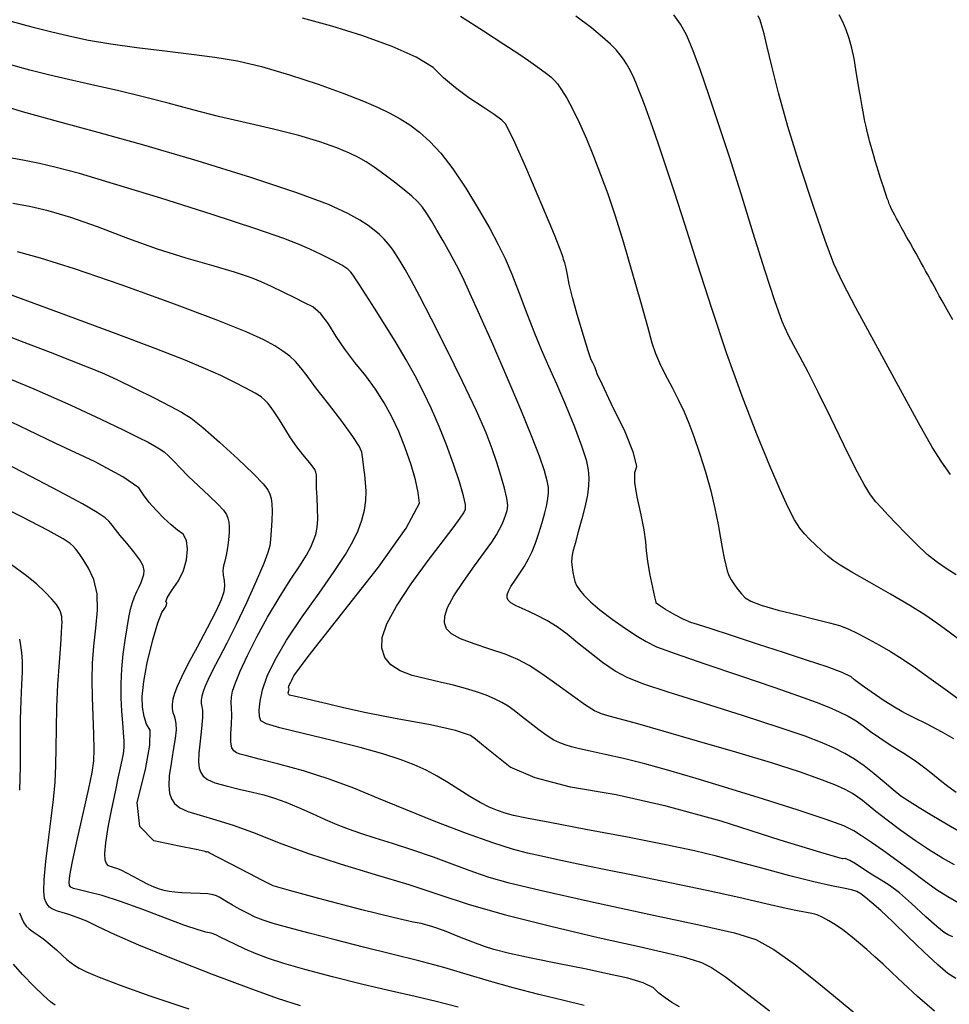
# Model space of a CAD drawing. Extents: x 349891 to 353091, y 1051115 to 1054115.
# Drawn here: x 351671 to 351765, y 1052614 to 1052714 of the extents above; entities that cross this region are included whole.
import ezdxf

# ---------------------------------------------------------------- set-up
doc = ezdxf.new("R2010")
doc.units = 0
doc.header["$LTSCALE"] = 25
doc.header["$MEASUREMENT"] = 0
doc.layers.add('INDEX', color=1, linetype='CONTINUOUS')
doc.layers.add('INTER', color=33, linetype='CONTINUOUS')

msp = doc.modelspace()

# ---------------------------------------------------------------- linework, layer by layer
at = {"layer": 'INDEX', "color": 1, "linetype": 'CONTINUOUS'}
for points, elevation in [([(351765.638, 1052683.843), (351765.251, 1052684.529), (351765.251, 1052684.529), (351764.893, 1052685.166), (351764.566, 1052685.75), (351764.269, 1052686.281), (351764.269, 1052686.281), (351764.004, 1052686.758), (351763.769, 1052687.182), (351763.565, 1052687.553), (351763.565, 1052687.553), (351763.389, 1052687.876), (351763.226, 1052688.176), (351763.058, 1052688.483), (351763.058, 1052688.483), (351762.872, 1052688.822), (351762.665, 1052689.199), (351762.436, 1052689.613), (351762.436, 1052689.613), (351762.185, 1052690.064), (351761.912, 1052690.552), (351761.618, 1052691.078), (351761.618, 1052691.078), (351761.305, 1052691.637), (351760.987, 1052692.203), (351760.682, 1052692.749), (351760.682, 1052692.749), (351760.405, 1052693.25), (351760.156, 1052693.701), (351759.938, 1052694.102), (351759.938, 1052694.102), (351759.749, 1052694.454), (351759.591, 1052694.756), (351759.462, 1052695.008), (351759.462, 1052695.008), (351759.36, 1052695.216), (351759.275, 1052695.406), (351759.19, 1052695.612), (351759.19, 1052695.612), (351759.096, 1052695.858), (351758.99, 1052696.152), (351758.871, 1052696.493), (351758.871, 1052696.493), (351758.74, 1052696.881), (351758.596, 1052697.316), (351758.44, 1052697.798), (351758.44, 1052697.798), (351758.273, 1052698.324), (351758.101, 1052698.873), (351757.93, 1052699.424), (351757.93, 1052699.424), (351757.769, 1052699.956), (351757.617, 1052700.466), (351757.474, 1052700.954), (351757.474, 1052700.954), (351757.341, 1052701.419), (351757.218, 1052701.863), (351757.105, 1052702.284), (351757.105, 1052702.284), (351757, 1052702.689), (351756.898, 1052703.108), (351756.794, 1052703.577), (351756.794, 1052703.577), (351756.681, 1052704.128), (351756.559, 1052704.765), (351756.427, 1052705.489), (351756.427, 1052705.489), (351756.286, 1052706.3), (351756.135, 1052707.198), (351755.975, 1052708.182), (351755.975, 1052708.182), (351755.803, 1052709.244), (351755.611, 1052710.334), (351755.389, 1052711.394), (351755.389, 1052711.394), (351755.127, 1052712.377), (351754.824, 1052713.271), (351754.479, 1052714.078), (351754.479, 1052714.078), (351754.093, 1052714.798)], 2420), ([(351765.755, 1052641.322), (351764.567, 1052642.004), (351762.956, 1052642.83), (351761.732, 1052643.451), (351760.896, 1052643.867), (351760.448, 1052644.078), (351759.706, 1052644.518), (351758.669, 1052645.186), (351757.338, 1052646.083), (351756.339, 1052646.785), (351755.671, 1052647.291), (351755.336, 1052647.603), (351754.409, 1052648.043), (351752.892, 1052648.61), (351750.785, 1052649.305), (351748.463, 1052650.07), (351745.926, 1052650.904), (351743.174, 1052651.808), (351741.11, 1052652.481), (351739.732, 1052652.925), (351739.042, 1052653.138), (351738.269, 1052653.463), (351737.415, 1052653.901), (351736.478, 1052654.45), (351735.848, 1052654.848), (351735.526, 1052655.094), (351735.51, 1052655.188), (351735.399, 1052655.72), (351735.195, 1052656.69), (351734.895, 1052658.099), (351734.675, 1052659.338), (351734.532, 1052660.407), (351734.468, 1052661.307), (351734.288, 1052662.52), (351733.992, 1052664.046), (351733.58, 1052665.885), (351733.37, 1052667.317), (351733.363, 1052668.344), (351733.559, 1052668.964), (351733.224, 1052670.338), (351732.36, 1052672.465), (351730.965, 1052675.346), (351730.024, 1052677.305), (351729.536, 1052678.342), (351729.501, 1052678.458), (351729.456, 1052678.603), (351729.399, 1052678.775), (351729.33, 1052678.976), (351729.229, 1052679.211), (351729.095, 1052679.48), (351728.929, 1052679.783), (351728.608, 1052680.7), (351728.132, 1052682.23), (351727.5, 1052684.373), (351727.02, 1052686.115), (351726.692, 1052687.455), (351726.515, 1052688.393), (351726.38, 1052689.066), (351726.287, 1052689.475), (351726.235, 1052689.619), (351726.183, 1052689.779), (351726.13, 1052689.955), (351726.075, 1052690.148), (351726.006, 1052690.372), (351725.922, 1052690.63), (351725.824, 1052690.919), (351725.188, 1052692.462), (351724.015, 1052695.258), (351722.305, 1052699.308), (351721.04, 1052702.13), (351720.218, 1052703.725), (351719.84, 1052704.094), (351719.092, 1052704.657), (351717.974, 1052705.416), (351716.487, 1052706.37), (351715.143, 1052707.358), (351713.943, 1052708.378), (351712.885, 1052709.431), (351711.148, 1052710.498), (351708.731, 1052711.579), (351705.634, 1052712.674), (351702.593, 1052713.624), (351699.61, 1052714.429)], 2430), ([(351765.63, 1052621.217), (351765.183, 1052621.431), (351764.772, 1052621.675), (351764.013, 1052622.288), (351762.907, 1052623.269), (351761.453, 1052624.62), (351760.21, 1052625.687), (351759.176, 1052626.471), (351758.352, 1052626.971), (351757.522, 1052627.493), (351756.686, 1052628.036), (351755.843, 1052628.6), (351755.186, 1052628.974), (351754.717, 1052629.159), (351754.433, 1052629.154), (351752.237, 1052629.786), (351748.128, 1052631.053), (351742.106, 1052632.956), (351736.549, 1052634.484), (351731.455, 1052635.638), (351726.825, 1052636.416), (351723.236, 1052637.346), (351720.687, 1052638.427), (351719.179, 1052639.659), (351718.007, 1052640.61), (351717.171, 1052641.281), (351716.67, 1052641.671), (351715.146, 1052642.153), (351712.598, 1052642.727), (351709.027, 1052643.393), (351706.089, 1052643.972), (351703.784, 1052644.463), (351702.112, 1052644.867), (351700.795, 1052645.183), (351699.831, 1052645.412), (351699.222, 1052645.554), (351698.761, 1052645.66), (351698.449, 1052645.729), (351698.287, 1052645.761), (351698.196, 1052645.852), (351698.176, 1052646.001), (351698.228, 1052646.207), (351698.25, 1052646.366), (351698.242, 1052646.478), (351698.204, 1052646.541), (351698.223, 1052646.66), (351698.298, 1052646.832), (351698.43, 1052647.059), (351698.544, 1052647.282), (351698.641, 1052647.501), (351698.721, 1052647.716), (351700.196, 1052649.662), (351703.068, 1052653.338), (351707.336, 1052658.745), (351710.14, 1052662.708), (351711.48, 1052665.228), (351711.356, 1052666.305), (351711.075, 1052667.603), (351710.638, 1052669.122), (351710.044, 1052670.862), (351709.392, 1052672.489), (351708.683, 1052674.001), (351707.916, 1052675.399), (351707.035, 1052676.784), (351706.038, 1052678.157), (351704.926, 1052679.517), (351703.926, 1052680.85), (351703.036, 1052682.157), (351702.258, 1052683.438), (351701.462, 1052684.434), (351700.65, 1052685.144), (351699.82, 1052685.569), (351698.846, 1052686.053), (351697.728, 1052686.598), (351696.467, 1052687.203), (351695.431, 1052687.678), (351694.622, 1052688.024), (351694.039, 1052688.24), (351692.711, 1052688.655), (351690.638, 1052689.268), (351687.819, 1052690.081), (351684.905, 1052691.02), (351681.896, 1052692.088), (351678.791, 1052693.283), (351676.09, 1052694.223), (351673.791, 1052694.907), (351671.896, 1052695.335), (351670.223, 1052695.652)], 2440), ([(351737.898, 1052614.116), (351737.122, 1052614.558), (351736.422, 1052615.027), (351735.799, 1052615.523), (351735.253, 1052616.046), (351734.202, 1052616.547), (351732.647, 1052617.026), (351730.588, 1052617.484), (351728.268, 1052617.973), (351725.686, 1052618.495), (351722.843, 1052619.048), (351720.627, 1052619.525), (351719.039, 1052619.928), (351718.078, 1052620.255), (351716.925, 1052620.681), (351715.581, 1052621.206), (351714.045, 1052621.829), (351712.742, 1052622.287), (351711.673, 1052622.579), (351710.836, 1052622.705), (351708.825, 1052623.173), (351705.64, 1052623.981), (351701.279, 1052625.13), (351698.282, 1052625.938), (351696.646, 1052626.403), (351696.374, 1052626.527), (351695.557, 1052626.939), (351694.197, 1052627.637), (351692.294, 1052628.624), (351690.981, 1052629.307), (351690.26, 1052629.688), (351690.13, 1052629.766), (351690.024, 1052629.816), (351689.943, 1052629.839), (351689.886, 1052629.834), (351689.83, 1052629.841), (351689.775, 1052629.861), (351689.721, 1052629.894), (351688.83, 1052630.088), (351687.101, 1052630.444), (351684.534, 1052630.962), (351683.106, 1052632.43), (351682.815, 1052634.848), (351683.663, 1052638.215), (351684.107, 1052640.664), (351684.147, 1052642.195), (351683.783, 1052642.807), (351683.526, 1052643.581), (351683.376, 1052644.517), (351683.331, 1052645.615), (351683.492, 1052647.124), (351683.858, 1052649.046), (351684.429, 1052651.378), (351684.916, 1052653.077), (351685.32, 1052654.141), (351685.64, 1052654.57), (351685.814, 1052654.891), (351685.843, 1052655.102), (351685.727, 1052655.203), (351685.885, 1052655.611), (351686.318, 1052656.323), (351687.026, 1052657.342), (351687.534, 1052658.389), (351687.844, 1052659.466), (351687.955, 1052660.571), (351687.839, 1052661.443), (351687.496, 1052662.082), (351686.926, 1052662.488), (351686.279, 1052663.031), (351685.554, 1052663.711), (351684.753, 1052664.527), (351684.06, 1052665.314), (351683.476, 1052666.072), (351683.002, 1052666.8), (351681.361, 1052667.913), (351678.554, 1052669.412), (351674.58, 1052671.296), (351671.755, 1052672.646), (351670.078, 1052673.461)], 2450), ([(351674.521, 1052614.285), (351674.041, 1052614.642), (351673.326, 1052615.282), (351672.374, 1052616.203), (351671.187, 1052617.406), (351670.288, 1052618.47)], 2460)]:
    msp.add_lwpolyline(points, dxfattribs=dict(at, elevation=elevation))
at = {"layer": 'INTER', "linetype": 'CONTINUOUS'}
for points, elevation in [([(351765.971, 1052657.962), (351765.054, 1052658.525), (351764.086, 1052659.199), (351763.051, 1052660.037), (351761.954, 1052661.058), (351760.868, 1052662.153), (351759.888, 1052663.175), (351759.888, 1052663.175), (351759.081, 1052664.019), (351758.416, 1052664.726), (351757.84, 1052665.377), (351757.84, 1052665.377), (351757.282, 1052666.088), (351756.628, 1052667.114), (351755.746, 1052668.745), (351755.746, 1052668.745), (351754.566, 1052671.137), (351753.241, 1052673.896), (351751.982, 1052676.494), (351751.982, 1052676.494), (351750.957, 1052678.52), (351750.149, 1052680.035), (351749.496, 1052681.22), (351749.496, 1052681.22), (351748.927, 1052682.297), (351748.326, 1052683.663), (351747.566, 1052685.757), (351747.566, 1052685.757), (351746.563, 1052688.862), (351745.386, 1052692.644), (351744.15, 1052696.616), (351744.15, 1052696.616), (351742.952, 1052700.358), (351741.843, 1052703.734), (351740.857, 1052706.676), (351740.857, 1052706.676), (351740.017, 1052709.132), (351739.29, 1052711.12), (351738.626, 1052712.673), (351738.626, 1052712.673), (351737.979, 1052713.846), (351737.305, 1052714.769)], 2424), ([(351765.394, 1052668.151), (351764.517, 1052669.381), (351763.555, 1052670.914), (351762.154, 1052673.368), (351762.154, 1052673.368), (351760.108, 1052677.089), (351757.812, 1052681.325), (351755.808, 1052685.05), (351755.808, 1052685.05), (351754.479, 1052687.572), (351753.573, 1052689.525), (351752.676, 1052691.877), (351752.676, 1052691.877), (351751.487, 1052695.317), (351750.144, 1052699.416), (351748.897, 1052703.464), (351748.897, 1052703.464), (351747.942, 1052706.877), (351747.266, 1052709.556), (351746.803, 1052711.525), (351746.803, 1052711.525), (351746.488, 1052712.839), (351746.266, 1052713.672), (351746.085, 1052714.228), (351746.085, 1052714.228), (351745.889, 1052714.685)], 2422), ([(351670.007, 1052714.15), (351672.129, 1052713.571), (351674.044, 1052713.078), (351674.044, 1052713.078), (351675.907, 1052712.634), (351677.885, 1052712.224), (351680.153, 1052711.838), (351680.153, 1052711.838), (351682.806, 1052711.468), (351685.631, 1052711.118), (351688.337, 1052710.796), (351688.337, 1052710.796), (351690.73, 1052710.489), (351693.009, 1052710.104), (351695.47, 1052709.529), (351695.47, 1052709.529), (351698.294, 1052708.698), (351701.203, 1052707.731), (351703.807, 1052706.796), (351703.807, 1052706.796), (351705.811, 1052706.021), (351707.309, 1052705.381), (351708.494, 1052704.81), (351709.535, 1052704.242), (351710.518, 1052703.618), (351711.503, 1052702.874), (351711.503, 1052702.874), (351712.545, 1052701.945), (351713.67, 1052700.741), (351714.894, 1052699.164), (351714.894, 1052699.164), (351716.208, 1052697.188), (351717.498, 1052695.058), (351718.625, 1052693.086), (351718.625, 1052693.086), (351719.494, 1052691.484), (351720.196, 1052690.049), (351720.867, 1052688.476), (351720.867, 1052688.476), (351721.609, 1052686.555), (351722.396, 1052684.461), (351723.167, 1052682.465), (351723.167, 1052682.465), (351723.885, 1052680.747), (351724.604, 1052679.127), (351725.4, 1052677.335), (351725.4, 1052677.335), (351726.312, 1052675.205), (351727.218, 1052672.989), (351727.958, 1052671.044), (351727.958, 1052671.044), (351728.412, 1052669.632), (351728.627, 1052668.629), (351728.687, 1052667.814), (351728.687, 1052667.814), (351728.662, 1052666.994), (351728.548, 1052666.069), (351728.326, 1052664.966), (351728.326, 1052664.966), (351727.991, 1052663.658), (351727.615, 1052662.316), (351727.285, 1052661.154), (351727.285, 1052661.154), (351727.07, 1052660.329), (351726.964, 1052659.748), (351726.942, 1052659.258), (351726.942, 1052659.258), (351726.98, 1052658.738), (351727.058, 1052658.206), (351727.159, 1052657.712), (351727.159, 1052657.712), (351727.274, 1052657.287), (351727.447, 1052656.883), (351727.729, 1052656.435), (351727.729, 1052656.435), (351728.176, 1052655.882), (351728.848, 1052655.206), (351729.808, 1052654.394), (351729.808, 1052654.394), (351731.065, 1052653.463), (351732.413, 1052652.53), (351733.593, 1052651.742), (351733.593, 1052651.742), (351734.491, 1052651.18), (351735.57, 1052650.669), (351737.438, 1052649.969), (351737.438, 1052649.969), (351740.467, 1052648.923), (351744.08, 1052647.7), (351747.464, 1052646.553), (351747.464, 1052646.553), (351749.988, 1052645.674), (351751.754, 1052645.027), (351753.048, 1052644.516), (351753.048, 1052644.516), (351754.114, 1052644.056), (351755.026, 1052643.608), (351755.818, 1052643.145), (351755.818, 1052643.145), (351756.536, 1052642.64), (351757.293, 1052642.068), (351758.218, 1052641.407), (351758.218, 1052641.407), (351759.386, 1052640.649), (351760.659, 1052639.849), (351761.843, 1052639.076), (351761.843, 1052639.076), (351762.799, 1052638.384), (351763.592, 1052637.75), (351764.342, 1052637.137), (351764.342, 1052637.137), (351765.14, 1052636.517), (351765.972, 1052635.908)], 2432), ([(351715.671, 1052714.64), (351717.987, 1052713.159), (351720.068, 1052711.8), (351720.068, 1052711.8), (351721.563, 1052710.811), (351722.567, 1052710.134), (351723.282, 1052709.637), (351723.282, 1052709.637), (351723.878, 1052709.206), (351724.39, 1052708.82), (351724.818, 1052708.479), (351724.818, 1052708.479), (351725.173, 1052708.162), (351725.516, 1052707.771), (351725.92, 1052707.186), (351725.92, 1052707.186), (351726.437, 1052706.313), (351727.052, 1052705.166), (351727.729, 1052703.782), (351727.729, 1052703.782), (351728.437, 1052702.197), (351729.16, 1052700.453), (351729.886, 1052698.587), (351729.886, 1052698.587), (351730.611, 1052696.608), (351731.362, 1052694.392), (351732.177, 1052691.788), (351732.177, 1052691.788), (351733.064, 1052688.752), (351733.923, 1052685.702), (351734.626, 1052683.163), (351734.626, 1052683.163), (351735.097, 1052681.501), (351735.454, 1052680.423), (351735.865, 1052679.473), (351735.865, 1052679.473), (351736.45, 1052678.3), (351737.136, 1052676.976), (351737.799, 1052675.675), (351737.799, 1052675.675), (351738.352, 1052674.513), (351738.84, 1052673.354), (351739.345, 1052672.001), (351739.92, 1052670.32), (351740.516, 1052668.425), (351741.058, 1052666.494), (351741.058, 1052666.494), (351741.485, 1052664.683), (351741.81, 1052663.058), (351742.06, 1052661.666), (351742.06, 1052661.666), (351742.263, 1052660.537), (351742.432, 1052659.642), (351742.582, 1052658.937), (351742.582, 1052658.937), (351742.729, 1052658.376), (351742.905, 1052657.897), (351743.142, 1052657.438), (351743.142, 1052657.438), (351743.461, 1052656.953), (351743.826, 1052656.465), (351744.187, 1052656.018), (351744.187, 1052656.018), (351744.545, 1052655.636), (351745.121, 1052655.274), (351746.186, 1052654.871), (351746.186, 1052654.871), (351747.892, 1052654.389), (351749.901, 1052653.884), (351751.757, 1052653.438), (351751.757, 1052653.438), (351753.12, 1052653.101), (351754.123, 1052652.808), (351755.02, 1052652.464), (351755.02, 1052652.464), (351756.013, 1052651.997), (351757.093, 1052651.431), (351758.2, 1052650.814), (351758.2, 1052650.814), (351759.303, 1052650.169), (351760.483, 1052649.432), (351761.85, 1052648.514), (351761.85, 1052648.514), (351763.453, 1052647.378), (351765.099, 1052646.182), (351766.537, 1052645.136)], 2428), ([(351766.732, 1052651.062), (351765.271, 1052652.153), (351765.271, 1052652.153), (351764.025, 1052653.063), (351762.789, 1052653.908), (351761.27, 1052654.856), (351761.27, 1052654.856), (351759.299, 1052656.009), (351757.194, 1052657.21), (351755.394, 1052658.236), (351755.394, 1052658.236), (351754.219, 1052658.932), (351753.501, 1052659.411), (351752.952, 1052659.854), (351752.952, 1052659.854), (351752.344, 1052660.397), (351751.695, 1052661.002), (351751.087, 1052661.587), (351751.087, 1052661.587), (351750.572, 1052662.111), (351750.093, 1052662.704), (351749.569, 1052663.54), (351749.569, 1052663.54), (351748.922, 1052664.783), (351748.098, 1052666.569), (351747.048, 1052669.026), (351747.048, 1052669.026), (351745.748, 1052672.234), (351744.27, 1052676.079), (351742.71, 1052680.397), (351742.71, 1052680.397), (351741.163, 1052684.988), (351739.709, 1052689.497), (351738.429, 1052693.532), (351738.429, 1052693.532), (351737.382, 1052696.787), (351736.552, 1052699.313), (351735.901, 1052701.249), (351735.901, 1052701.249), (351735.393, 1052702.732), (351734.988, 1052703.887), (351734.646, 1052704.838), (351734.646, 1052704.838), (351734.333, 1052705.688), (351734.042, 1052706.458), (351733.774, 1052707.148), (351733.774, 1052707.148), (351733.526, 1052707.76), (351733.286, 1052708.314), (351733.042, 1052708.83), (351732.781, 1052709.326), (351732.502, 1052709.805), (351732.204, 1052710.268), (351732.204, 1052710.268), (351731.876, 1052710.724), (351731.46, 1052711.217), (351730.89, 1052711.801), (351730.89, 1052711.801), (351730.088, 1052712.529), (351728.949, 1052713.455), (351727.359, 1052714.632)], 2426), ([(351766.462, 1052631.83), (351765.007, 1052632.66), (351763.523, 1052633.535), (351762.206, 1052634.328), (351762.206, 1052634.328), (351761.193, 1052634.958), (351760.371, 1052635.515), (351759.57, 1052636.135), (351759.57, 1052636.135), (351758.657, 1052636.91), (351757.659, 1052637.763), (351756.647, 1052638.576), (351756.647, 1052638.576), (351755.667, 1052639.256), (351754.679, 1052639.833), (351753.622, 1052640.361), (351753.622, 1052640.361), (351752.383, 1052640.907), (351750.641, 1052641.574), (351748.026, 1052642.472), (351748.026, 1052642.472), (351744.372, 1052643.653), (351740.329, 1052644.93), (351736.753, 1052646.057), (351736.753, 1052646.057), (351734.276, 1052646.865), (351732.642, 1052647.498), (351731.371, 1052648.176), (351731.371, 1052648.176), (351730.08, 1052649.062), (351728.772, 1052650.074), (351727.548, 1052651.069), (351727.548, 1052651.069), (351726.471, 1052651.936), (351725.468, 1052652.677), (351724.433, 1052653.326), (351724.433, 1052653.326), (351723.303, 1052653.905), (351722.207, 1052654.407), (351721.316, 1052654.819), (351721.316, 1052654.819), (351720.758, 1052655.134), (351720.481, 1052655.392), (351720.387, 1052655.642), (351720.387, 1052655.642), (351720.398, 1052655.93), (351720.521, 1052656.297), (351720.782, 1052656.781), (351721.191, 1052657.402), (351721.678, 1052658.112), (351722.158, 1052658.848), (351722.158, 1052658.848), (351722.565, 1052659.569), (351722.918, 1052660.325), (351723.257, 1052661.189), (351723.257, 1052661.189), (351723.61, 1052662.202), (351723.948, 1052663.266), (351724.23, 1052664.252), (351724.23, 1052664.252), (351724.423, 1052665.058), (351724.536, 1052665.712), (351724.586, 1052666.27), (351724.586, 1052666.27), (351724.58, 1052666.809), (351724.466, 1052667.492), (351724.181, 1052668.5), (351724.181, 1052668.5), (351723.666, 1052669.995), (351722.881, 1052672.054), (351721.789, 1052674.732), (351721.789, 1052674.732), (351720.403, 1052677.986), (351718.924, 1052681.376), (351717.603, 1052684.362), (351717.603, 1052684.362), (351716.621, 1052686.549), (351715.888, 1052688.118), (351715.248, 1052689.395), (351715.248, 1052689.395), (351714.579, 1052690.641), (351713.901, 1052691.847), (351713.271, 1052692.94), (351713.271, 1052692.94), (351712.729, 1052693.862), (351712.248, 1052694.63), (351711.786, 1052695.275), (351711.786, 1052695.275), (351711.295, 1052695.839), (351710.702, 1052696.397), (351709.93, 1052697.035), (351709.93, 1052697.035), (351708.943, 1052697.802), (351707.869, 1052698.606), (351706.877, 1052699.324), (351706.877, 1052699.324), (351706.072, 1052699.869), (351705.308, 1052700.31), (351704.374, 1052700.755), (351704.374, 1052700.755), (351703.089, 1052701.287), (351701.392, 1052701.892), (351699.254, 1052702.532), (351699.254, 1052702.532), (351696.688, 1052703.176), (351693.889, 1052703.823), (351691.096, 1052704.477), (351691.096, 1052704.477), (351688.485, 1052705.141), (351685.983, 1052705.807), (351683.456, 1052706.464), (351683.456, 1052706.464), (351680.821, 1052707.099), (351678.22, 1052707.691), (351675.846, 1052708.22), (351675.846, 1052708.22), (351673.815, 1052708.683), (351671.918, 1052709.156), (351669.869, 1052709.735)], 2434), ([(351765.807, 1052628.52), (351764.608, 1052629.211), (351763.275, 1052630.034), (351761.841, 1052630.984), (351761.841, 1052630.984), (351760.362, 1052632.033), (351758.973, 1052633.068), (351757.828, 1052633.956), (351757.828, 1052633.956), (351757.031, 1052634.599), (351756.473, 1052635.054), (351755.998, 1052635.416), (351755.998, 1052635.416), (351755.451, 1052635.77), (351754.709, 1052636.163), (351753.651, 1052636.636), (351753.651, 1052636.636), (351752.152, 1052637.225), (351750.061, 1052637.962), (351747.216, 1052638.877), (351743.595, 1052639.966), (351739.716, 1052641.094), (351736.234, 1052642.09), (351736.234, 1052642.09), (351733.655, 1052642.824), (351731.904, 1052643.318), (351730.756, 1052643.634), (351730.756, 1052643.634), (351729.977, 1052643.855), (351729.278, 1052644.153), (351728.357, 1052644.719), (351728.357, 1052644.719), (351727.013, 1052645.672), (351725.434, 1052646.826), (351723.909, 1052647.921), (351723.909, 1052647.921), (351722.638, 1052648.757), (351721.477, 1052649.384), (351720.197, 1052649.91), (351720.197, 1052649.91), (351718.652, 1052650.427), (351717.047, 1052650.945), (351715.67, 1052651.457), (351715.67, 1052651.457), (351714.746, 1052651.961), (351714.233, 1052652.487), (351714.029, 1052653.074), (351714.029, 1052653.074), (351714.055, 1052653.769), (351714.35, 1052654.653), (351714.978, 1052655.816), (351714.978, 1052655.816), (351715.954, 1052657.289), (351717.077, 1052658.861), (351718.098, 1052660.26), (351718.098, 1052660.26), (351718.824, 1052661.283), (351719.299, 1052662.007), (351719.623, 1052662.576), (351719.623, 1052662.576), (351719.882, 1052663.107), (351720.098, 1052663.611), (351720.273, 1052664.071), (351720.273, 1052664.071), (351720.404, 1052664.495), (351720.451, 1052665), (351720.367, 1052665.724), (351720.367, 1052665.724), (351720.121, 1052666.763), (351719.757, 1052668.025), (351719.336, 1052669.368), (351719.336, 1052669.368), (351718.88, 1052670.732), (351718.254, 1052672.364), (351717.282, 1052674.589), (351717.282, 1052674.589), (351715.869, 1052677.578), (351714.245, 1052680.886), (351712.72, 1052683.912), (351712.72, 1052683.912), (351711.538, 1052686.191), (351710.675, 1052687.795), (351710.04, 1052688.93), (351710.04, 1052688.93), (351709.549, 1052689.78), (351709.139, 1052690.445), (351708.752, 1052691.004), (351708.752, 1052691.004), (351708.344, 1052691.522), (351707.902, 1052692.013), (351707.429, 1052692.476), (351707.429, 1052692.476), (351706.908, 1052692.92), (351706.268, 1052693.389), (351705.421, 1052693.936), (351705.421, 1052693.936), (351704.215, 1052694.62), (351702.248, 1052695.523), (351699.052, 1052696.732), (351699.052, 1052696.732), (351694.385, 1052698.279), (351688.91, 1052699.968), (351683.516, 1052701.545), (351683.516, 1052701.545), (351678.887, 1052702.828), (351674.891, 1052703.909), (351671.192, 1052704.95), (351671.192, 1052704.95), (351667.527, 1052706.071)], 2436), ([(351766.187, 1052624.692), (351765.131, 1052625.275), (351763.991, 1052626.009), (351763.991, 1052626.009), (351762.719, 1052626.923), (351761.354, 1052627.948), (351759.962, 1052628.986), (351759.962, 1052628.986), (351758.609, 1052629.953), (351757.383, 1052630.798), (351756.376, 1052631.48), (351756.376, 1052631.48), (351755.578, 1052631.996), (351754.562, 1052632.491), (351752.798, 1052633.147), (351752.798, 1052633.147), (351749.944, 1052634.088), (351746.41, 1052635.201), (351742.796, 1052636.315), (351742.796, 1052636.315), (351739.586, 1052637.29), (351736.806, 1052638.105), (351734.365, 1052638.774), (351734.365, 1052638.774), (351732.198, 1052639.308), (351730.337, 1052639.727), (351728.837, 1052640.052), (351728.837, 1052640.052), (351727.726, 1052640.305), (351726.914, 1052640.511), (351726.286, 1052640.7), (351726.286, 1052640.7), (351725.727, 1052640.905), (351725.146, 1052641.189), (351724.456, 1052641.621), (351723.605, 1052642.238), (351722.685, 1052642.948), (351721.826, 1052643.628), (351721.826, 1052643.628), (351721.117, 1052644.183), (351720.494, 1052644.631), (351719.854, 1052645.02), (351719.854, 1052645.02), (351719.112, 1052645.39), (351718.249, 1052645.75), (351717.268, 1052646.099), (351717.268, 1052646.099), (351716.166, 1052646.437), (351714.944, 1052646.764), (351713.603, 1052647.081), (351713.603, 1052647.081), (351712.167, 1052647.396), (351710.758, 1052647.755), (351709.522, 1052648.216), (351709.522, 1052648.216), (351708.584, 1052648.823), (351707.966, 1052649.587), (351707.67, 1052650.507), (351707.67, 1052650.507), (351707.71, 1052651.605), (351708.17, 1052652.989), (351709.148, 1052654.788), (351709.148, 1052654.788), (351710.659, 1052657.039), (351712.388, 1052659.404), (351713.938, 1052661.452), (351713.938, 1052661.452), (351715, 1052662.86), (351715.632, 1052663.721), (351715.981, 1052664.236), (351715.981, 1052664.236), (351716.162, 1052664.615), (351716.171, 1052665.108), (351715.974, 1052665.974), (351715.974, 1052665.974), (351715.551, 1052667.388), (351714.954, 1052669.19), (351714.25, 1052671.134), (351714.25, 1052671.134), (351713.497, 1052673.016), (351712.71, 1052674.805), (351711.892, 1052676.51), (351711.892, 1052676.51), (351711.043, 1052678.151), (351710.132, 1052679.791), (351709.123, 1052681.498), (351709.123, 1052681.498), (351708.011, 1052683.296), (351706.92, 1052685.015), (351706.008, 1052686.435), (351706.008, 1052686.435), (351705.389, 1052687.398), (351705.005, 1052687.995), (351704.758, 1052688.374), (351704.758, 1052688.374), (351704.539, 1052688.675), (351704.206, 1052688.982), (351703.608, 1052689.367), (351703.608, 1052689.367), (351702.656, 1052689.876), (351701.503, 1052690.449), (351700.36, 1052690.998), (351700.36, 1052690.998), (351699.285, 1052691.49), (351697.705, 1052692.102), (351694.893, 1052693.067), (351694.893, 1052693.067), (351690.44, 1052694.515), (351685.22, 1052696.169), (351680.423, 1052697.649), (351680.423, 1052697.649), (351676.962, 1052698.667), (351674.621, 1052699.295), (351672.905, 1052699.695), (351672.905, 1052699.695), (351671.408, 1052700.002), (351670.097, 1052700.242)], 2438), ([(351765.931, 1052617), (351765.138, 1052617.508), (351764.121, 1052618.372), (351764.121, 1052618.372), (351762.704, 1052619.708), (351761.082, 1052621.277), (351759.545, 1052622.757), (351759.545, 1052622.757), (351758.326, 1052623.89), (351757.421, 1052624.686), (351756.772, 1052625.224), (351756.772, 1052625.224), (351756.304, 1052625.579), (351755.879, 1052625.812), (351755.342, 1052625.982), (351754.54, 1052626.152), (351753.32, 1052626.401), (351751.528, 1052626.81), (351751.528, 1052626.81), (351749.109, 1052627.428), (351746.396, 1052628.153), (351743.82, 1052628.852), (351743.82, 1052628.852), (351741.637, 1052629.429), (351739.408, 1052629.962), (351736.518, 1052630.572), (351736.518, 1052630.572), (351732.611, 1052631.332), (351728.366, 1052632.132), (351724.721, 1052632.813), (351724.721, 1052632.813), (351722.37, 1052633.264), (351721.035, 1052633.547), (351720.196, 1052633.771), (351720.196, 1052633.771), (351719.415, 1052634.032), (351718.576, 1052634.382), (351717.646, 1052634.859), (351717.646, 1052634.859), (351716.607, 1052635.483), (351715.502, 1052636.192), (351714.388, 1052636.9), (351714.388, 1052636.9), (351713.3, 1052637.543), (351712.184, 1052638.127), (351710.964, 1052638.677), (351710.964, 1052638.677), (351709.546, 1052639.219), (351707.776, 1052639.789), (351705.481, 1052640.427), (351705.481, 1052640.427), (351702.624, 1052641.145), (351699.695, 1052641.854), (351697.32, 1052642.438), (351697.32, 1052642.438), (351695.956, 1052642.829), (351695.392, 1052643.151), (351695.25, 1052643.572), (351695.25, 1052643.572), (351695.227, 1052644.233), (351695.31, 1052645.146), (351695.561, 1052646.296), (351695.561, 1052646.296), (351696.045, 1052647.678), (351696.835, 1052649.34), (351698.009, 1052651.342), (351698.009, 1052651.342), (351699.58, 1052653.684), (351701.296, 1052656.108), (351702.841, 1052658.296), (351702.841, 1052658.296), (351703.972, 1052660.012), (351704.739, 1052661.346), (351705.262, 1052662.467), (351705.262, 1052662.467), (351705.644, 1052663.521), (351705.905, 1052664.535), (351706.044, 1052665.509), (351706.044, 1052665.509), (351706.07, 1052666.44), (351706.018, 1052667.313), (351705.932, 1052668.11), (351705.932, 1052668.11), (351705.849, 1052668.815), (351705.775, 1052669.424), (351705.712, 1052669.938), (351705.712, 1052669.938), (351705.627, 1052670.398), (351705.359, 1052671.007), (351704.717, 1052672.006), (351704.717, 1052672.006), (351703.596, 1052673.536), (351702.241, 1052675.313), (351700.987, 1052676.948), (351700.987, 1052676.948), (351700.084, 1052678.145), (351699.447, 1052678.972), (351698.909, 1052679.591), (351698.909, 1052679.591), (351698.324, 1052680.139), (351697.631, 1052680.667), (351696.794, 1052681.203), (351696.794, 1052681.203), (351695.693, 1052681.803), (351693.888, 1052682.619), (351690.859, 1052683.831), (351690.859, 1052683.831), (351686.354, 1052685.521), (351681.194, 1052687.383), (351676.468, 1052689.011), (351676.468, 1052689.011), (351673.018, 1052690.101), (351670.693, 1052690.746)], 2442), ([(351763.771, 1052613.695), (351762.044, 1052615.175), (351760.593, 1052616.54), (351760.593, 1052616.54), (351759.461, 1052617.61), (351758.552, 1052618.452), (351757.734, 1052619.192), (351757.734, 1052619.192), (351756.902, 1052619.93), (351756.059, 1052620.654), (351755.236, 1052621.33), (351755.236, 1052621.33), (351754.458, 1052621.926), (351753.731, 1052622.435), (351753.054, 1052622.859), (351753.054, 1052622.859), (351752.427, 1052623.196), (351751.851, 1052623.447), (351751.326, 1052623.612), (351751.326, 1052623.612), (351750.801, 1052623.709), (351750.033, 1052623.832), (351748.728, 1052624.09), (351748.728, 1052624.09), (351746.666, 1052624.563), (351743.93, 1052625.205), (351740.676, 1052625.938), (351740.676, 1052625.938), (351737.094, 1052626.689), (351733.502, 1052627.411), (351730.253, 1052628.06), (351730.253, 1052628.06), (351727.616, 1052628.603), (351725.534, 1052629.046), (351723.869, 1052629.407), (351723.869, 1052629.407), (351722.443, 1052629.724), (351720.924, 1052630.125), (351718.939, 1052630.761), (351718.939, 1052630.761), (351716.25, 1052631.728), (351713.153, 1052632.911), (351710.075, 1052634.141), (351710.075, 1052634.141), (351707.337, 1052635.279), (351704.827, 1052636.306), (351702.325, 1052637.232), (351702.325, 1052637.232), (351699.707, 1052638.059), (351697.226, 1052638.753), (351695.23, 1052639.268), (351695.23, 1052639.268), (351693.967, 1052639.583), (351693.279, 1052639.765), (351692.906, 1052639.904), (351692.906, 1052639.904), (351692.636, 1052640.089), (351692.442, 1052640.417), (351692.344, 1052640.984), (351692.344, 1052640.984), (351692.347, 1052641.836), (351692.401, 1052642.822), (351692.44, 1052643.741), (351692.44, 1052643.741), (351692.42, 1052644.446), (351692.385, 1052645.002), (351692.397, 1052645.53), (351692.397, 1052645.53), (351692.518, 1052646.15), (351692.799, 1052646.987), (351693.291, 1052648.168), (351693.291, 1052648.168), (351694.026, 1052649.769), (351694.967, 1052651.662), (351696.06, 1052653.672), (351696.06, 1052653.672), (351697.237, 1052655.629), (351698.373, 1052657.404), (351699.331, 1052658.877), (351700.009, 1052659.97), (351700.454, 1052660.776), (351700.748, 1052661.428), (351700.748, 1052661.428), (351700.959, 1052662.055), (351701.098, 1052662.755), (351701.16, 1052663.618), (351701.16, 1052663.618), (351701.15, 1052664.685), (351701.1, 1052665.801), (351701.051, 1052666.762), (351701.051, 1052666.762), (351701.033, 1052667.415), (351701.033, 1052667.824), (351701.027, 1052668.106), (351701.027, 1052668.106), (351700.987, 1052668.364), (351700.865, 1052668.658), (351700.61, 1052669.033), (351700.61, 1052669.033), (351700.187, 1052669.531), (351699.641, 1052670.166), (351699.03, 1052670.946), (351699.03, 1052670.946), (351698.412, 1052671.857), (351697.82, 1052672.807), (351697.282, 1052673.681), (351697.282, 1052673.681), (351696.821, 1052674.391), (351696.431, 1052674.942), (351696.099, 1052675.365), (351696.099, 1052675.365), (351695.795, 1052675.699), (351695.404, 1052676.017), (351694.795, 1052676.399), (351694.795, 1052676.399), (351693.872, 1052676.907), (351692.685, 1052677.515), (351691.322, 1052678.176), (351691.322, 1052678.176), (351689.782, 1052678.878), (351687.711, 1052679.744), (351684.666, 1052680.932), (351684.666, 1052680.932), (351680.42, 1052682.523), (351675.606, 1052684.296), (351671.072, 1052685.953), (351671.072, 1052685.953), (351667.453, 1052687.28)], 2444), ([(351667.085, 1052683.19), (351671.067, 1052681.661), (351673.985, 1052680.543), (351676.123, 1052679.721), (351676.123, 1052679.721), (351677.768, 1052679.08), (351679.218, 1052678.478), (351680.772, 1052677.771), (351680.772, 1052677.771), (351682.624, 1052676.87), (351684.541, 1052675.907), (351686.185, 1052675.071), (351686.185, 1052675.071), (351687.344, 1052674.466), (351688.309, 1052673.852), (351689.495, 1052672.908), (351689.495, 1052672.908), (351691.174, 1052671.432), (351693.036, 1052669.725), (351694.629, 1052668.208), (351694.629, 1052668.208), (351695.611, 1052667.199), (351696.094, 1052666.587), (351696.306, 1052666.156), (351696.306, 1052666.156), (351696.433, 1052665.714), (351696.509, 1052665.16), (351696.529, 1052664.42), (351696.529, 1052664.42), (351696.494, 1052663.462), (351696.428, 1052662.441), (351696.36, 1052661.556), (351696.36, 1052661.556), (351696.291, 1052660.911), (351696.112, 1052660.222), (351695.682, 1052659.112), (351695.682, 1052659.112), (351694.915, 1052657.327), (351693.927, 1052655.133), (351692.886, 1052652.921), (351692.886, 1052652.921), (351691.937, 1052651.016), (351691.131, 1052649.466), (351690.492, 1052648.25), (351690.492, 1052648.25), (351690.035, 1052647.336), (351689.729, 1052646.653), (351689.53, 1052646.115), (351689.53, 1052646.115), (351689.403, 1052645.652), (351689.339, 1052645.251), (351689.34, 1052644.911), (351689.34, 1052644.911), (351689.395, 1052644.603), (351689.453, 1052644.18), (351689.455, 1052643.466), (351689.36, 1052642.361), (351689.22, 1052641.068), (351689.105, 1052639.866), (351689.105, 1052639.866), (351689.074, 1052638.973), (351689.134, 1052638.349), (351689.281, 1052637.893), (351689.281, 1052637.893), (351689.528, 1052637.516), (351689.973, 1052637.178), (351690.729, 1052636.857), (351690.729, 1052636.857), (351691.856, 1052636.533), (351693.194, 1052636.212), (351694.526, 1052635.908), (351694.526, 1052635.908), (351695.693, 1052635.622), (351696.779, 1052635.305), (351697.924, 1052634.894), (351697.924, 1052634.894), (351699.224, 1052634.352), (351700.597, 1052633.74), (351701.916, 1052633.144), (351701.916, 1052633.144), (351703.098, 1052632.627), (351704.243, 1052632.17), (351705.496, 1052631.733), (351705.496, 1052631.733), (351706.977, 1052631.272), (351708.71, 1052630.744), (351710.695, 1052630.102), (351710.695, 1052630.102), (351712.887, 1052629.33), (351715.065, 1052628.525), (351716.964, 1052627.817), (351716.964, 1052627.817), (351718.518, 1052627.272), (351720.462, 1052626.726), (351723.734, 1052625.953), (351723.734, 1052625.953), (351728.868, 1052624.817), (351734.786, 1052623.535), (351740.01, 1052622.412), (351740.01, 1052622.412), (351743.46, 1052621.639), (351745.647, 1052620.946), (351747.482, 1052619.948), (351747.482, 1052619.948), (351749.657, 1052618.389), (351751.995, 1052616.54), (351754.102, 1052614.803), (351754.102, 1052614.803), (351755.68, 1052613.488)], 2446), ([(351667.901, 1052678.658), (351672.33, 1052676.829), (351672.33, 1052676.829), (351676.09, 1052675.179), (351679.134, 1052673.769), (351681.422, 1052672.666), (351681.422, 1052672.666), (351682.962, 1052671.907), (351683.939, 1052671.408), (351684.583, 1052671.059), (351684.583, 1052671.059), (351685.094, 1052670.757), (351685.556, 1052670.433), (351686.022, 1052670.029), (351686.022, 1052670.029), (351686.545, 1052669.492), (351687.19, 1052668.807), (351688.02, 1052667.963), (351688.02, 1052667.963), (351689.055, 1052666.979), (351690.128, 1052665.981), (351691.028, 1052665.12), (351691.028, 1052665.12), (351691.598, 1052664.504), (351691.898, 1052664.07), (351692.046, 1052663.707), (351692.046, 1052663.707), (351692.138, 1052663.317), (351692.185, 1052662.845), (351692.18, 1052662.246), (351692.18, 1052662.246), (351692.12, 1052661.502), (351692.013, 1052660.702), (351691.872, 1052659.96), (351691.872, 1052659.96), (351691.718, 1052659.361), (351691.588, 1052658.864), (351691.531, 1052658.4), (351691.531, 1052658.4), (351691.572, 1052657.912), (351691.654, 1052657.392), (351691.7, 1052656.844), (351691.7, 1052656.844), (351691.631, 1052656.244), (351691.363, 1052655.435), (351690.808, 1052654.231), (351690.808, 1052654.231), (351689.931, 1052652.538), (351688.912, 1052650.632), (351687.98, 1052648.882), (351687.98, 1052648.882), (351687.316, 1052647.571), (351686.892, 1052646.636), (351686.63, 1052645.93), (351686.63, 1052645.93), (351686.464, 1052645.328), (351686.382, 1052644.806), (351686.383, 1052644.364), (351686.383, 1052644.364), (351686.46, 1052643.993), (351686.578, 1052643.653), (351686.695, 1052643.292), (351686.695, 1052643.292), (351686.77, 1052642.853), (351686.776, 1052642.242), (351686.686, 1052641.359), (351686.686, 1052641.359), (351686.494, 1052640.158), (351686.268, 1052638.813), (351686.094, 1052637.557), (351686.094, 1052637.557), (351686.041, 1052636.569), (351686.115, 1052635.822), (351686.305, 1052635.238), (351686.305, 1052635.238), (351686.62, 1052634.748), (351687.147, 1052634.322), (351687.991, 1052633.936), (351689.23, 1052633.558), (351690.822, 1052633.116), (351692.693, 1052632.526), (351692.693, 1052632.526), (351694.804, 1052631.73), (351697.238, 1052630.773), (351700.11, 1052629.724), (351700.11, 1052629.724), (351703.456, 1052628.644), (351707.004, 1052627.568), (351710.402, 1052626.524), (351710.402, 1052626.524), (351713.449, 1052625.523), (351716.544, 1052624.52), (351720.234, 1052623.454), (351720.234, 1052623.454), (351724.823, 1052622.299), (351729.646, 1052621.174), (351733.79, 1052620.235), (351733.79, 1052620.235), (351736.576, 1052619.592), (351738.249, 1052619.183), (351739.285, 1052618.903), (351739.285, 1052618.903), (351740.132, 1052618.623), (351741.123, 1052618.121), (351742.566, 1052617.153), (351742.566, 1052617.153), (351744.64, 1052615.583), (351747.025, 1052613.712)], 2448), ([(351728.211, 1052614.249), (351726.138, 1052614.763), (351723.615, 1052615.372), (351721.015, 1052616.036), (351721.015, 1052616.036), (351718.615, 1052616.723), (351716.328, 1052617.418), (351713.976, 1052618.11), (351713.976, 1052618.11), (351711.418, 1052618.793), (351708.679, 1052619.48), (351705.823, 1052620.187), (351702.95, 1052620.915), (351700.295, 1052621.603), (351698.13, 1052622.178), (351698.13, 1052622.178), (351696.636, 1052622.593), (351695.627, 1052622.913), (351694.827, 1052623.232), (351694.827, 1052623.232), (351694.019, 1052623.619), (351693.219, 1052624.041), (351692.502, 1052624.441), (351692.502, 1052624.441), (351691.929, 1052624.772), (351691.488, 1052625.034), (351691.153, 1052625.237), (351691.153, 1052625.237), (351690.879, 1052625.39), (351690.547, 1052625.501), (351690.022, 1052625.577), (351690.022, 1052625.577), (351689.22, 1052625.626), (351688.274, 1052625.661), (351687.368, 1052625.697), (351687.368, 1052625.697), (351686.645, 1052625.747), (351686.074, 1052625.821), (351685.58, 1052625.924), (351685.58, 1052625.924), (351685.094, 1052626.065), (351684.567, 1052626.266), (351683.953, 1052626.55), (351683.953, 1052626.55), (351683.231, 1052626.923), (351682.479, 1052627.326), (351681.799, 1052627.685), (351681.799, 1052627.685), (351681.267, 1052627.942), (351680.857, 1052628.113), (351680.518, 1052628.227), (351680.518, 1052628.227), (351680.209, 1052628.32), (351679.937, 1052628.444), (351679.718, 1052628.653), (351679.718, 1052628.653), (351679.571, 1052629.02), (351679.532, 1052629.677), (351679.636, 1052630.771), (351679.636, 1052630.771), (351679.902, 1052632.37), (351680.26, 1052634.211), (351680.623, 1052635.954), (351680.623, 1052635.954), (351680.918, 1052637.328), (351681.142, 1052638.361), (351681.31, 1052639.154), (351681.31, 1052639.154), (351681.432, 1052639.808), (351681.501, 1052640.426), (351681.511, 1052641.11), (351681.511, 1052641.11), (351681.458, 1052641.948), (351681.369, 1052642.956), (351681.278, 1052644.134), (351681.278, 1052644.134), (351681.217, 1052645.471), (351681.208, 1052646.92), (351681.27, 1052648.425), (351681.27, 1052648.425), (351681.413, 1052649.924), (351681.607, 1052651.341), (351681.808, 1052652.594), (351681.808, 1052652.594), (351681.988, 1052653.624), (351682.159, 1052654.459), (351682.346, 1052655.15), (351682.346, 1052655.15), (351682.566, 1052655.743), (351682.801, 1052656.263), (351683.029, 1052656.735), (351683.029, 1052656.735), (351683.227, 1052657.178), (351683.386, 1052657.598), (351683.496, 1052657.999), (351683.496, 1052657.999), (351683.537, 1052658.396), (351683.435, 1052658.86), (351683.105, 1052659.474), (351683.105, 1052659.474), (351682.505, 1052660.282), (351681.776, 1052661.165), (351681.101, 1052661.965), (351681.101, 1052661.965), (351680.62, 1052662.564), (351680.278, 1052663.003), (351679.976, 1052663.364), (351679.976, 1052663.364), (351679.574, 1052663.741), (351678.783, 1052664.285), (351677.273, 1052665.161), (351674.871, 1052666.455), (351672.03, 1052667.94), (351669.362, 1052669.309)], 2452), ([(351715.431, 1052614.101), (351713.177, 1052614.671), (351711.052, 1052615.16), (351708.657, 1052615.704), (351708.657, 1052615.704), (351705.744, 1052616.399), (351702.649, 1052617.171), (351699.859, 1052617.906), (351699.859, 1052617.906), (351697.737, 1052618.515), (351696.168, 1052619.029), (351694.918, 1052619.504), (351694.918, 1052619.504), (351693.796, 1052619.982), (351692.8, 1052620.442), (351691.97, 1052620.848), (351691.97, 1052620.848), (351691.327, 1052621.171), (351690.813, 1052621.414), (351690.344, 1052621.585), (351690.344, 1052621.585), (351689.814, 1052621.717), (351689.009, 1052621.929), (351687.685, 1052622.366), (351687.685, 1052622.366), (351685.712, 1052623.108), (351683.391, 1052623.999), (351681.136, 1052624.821), (351681.136, 1052624.821), (351679.286, 1052625.406), (351677.892, 1052625.776), (351676.933, 1052626), (351676.933, 1052626), (351676.369, 1052626.146), (351676.092, 1052626.273), (351675.976, 1052626.438), (351675.93, 1052626.74), (351675.999, 1052627.452), (351676.264, 1052628.888), (351676.264, 1052628.888), (351676.763, 1052631.2), (351677.369, 1052633.886), (351677.912, 1052636.28), (351677.912, 1052636.28), (351678.26, 1052637.911), (351678.428, 1052639.072), (351678.468, 1052640.247), (351678.468, 1052640.247), (351678.43, 1052641.806), (351678.357, 1052643.641), (351678.29, 1052645.529), (351678.29, 1052645.529), (351678.266, 1052647.3), (351678.308, 1052649), (351678.434, 1052650.73), (351678.434, 1052650.73), (351678.638, 1052652.551), (351678.795, 1052654.368), (351678.754, 1052656.046), (351678.754, 1052656.046), (351678.416, 1052657.474), (351677.894, 1052658.629), (351677.356, 1052659.51), (351677.356, 1052659.51), (351676.931, 1052660.13), (351676.608, 1052660.554), (351676.34, 1052660.862), (351676.34, 1052660.862), (351676.021, 1052661.154), (351675.308, 1052661.617), (351673.8, 1052662.463), (351673.8, 1052662.463), (351671.139, 1052663.859), (351667.135, 1052665.808)], 2454), ([(351699.429, 1052614.214), (351697.079, 1052614.974), (351694.193, 1052616.006), (351694.193, 1052616.006), (351690.493, 1052617.399), (351686.517, 1052618.949), (351683.007, 1052620.379), (351683.007, 1052620.379), (351680.519, 1052621.474), (351678.875, 1052622.255), (351677.709, 1052622.807), (351677.709, 1052622.807), (351676.724, 1052623.204), (351675.883, 1052623.488), (351675.214, 1052623.69), (351675.214, 1052623.69), (351674.734, 1052623.844), (351674.398, 1052623.972), (351674.149, 1052624.098), (351674.149, 1052624.098), (351673.938, 1052624.245), (351673.752, 1052624.44), (351673.584, 1052624.71), (351673.44, 1052625.112), (351673.359, 1052625.819), (351673.392, 1052627.033), (351673.392, 1052627.033), (351673.567, 1052628.865), (351673.829, 1052631.055), (351674.104, 1052633.249), (351674.104, 1052633.249), (351674.33, 1052635.178), (351674.491, 1052636.914), (351674.583, 1052638.614), (351674.583, 1052638.614), (351674.614, 1052640.414), (351674.626, 1052642.371), (351674.671, 1052644.523), (351674.671, 1052644.523), (351674.786, 1052646.846), (351674.937, 1052649.079), (351675.074, 1052650.903), (351675.074, 1052650.903), (351675.159, 1052652.087), (351675.196, 1052652.763), (351675.203, 1052653.156), (351675.203, 1052653.156), (351675.193, 1052653.456), (351675.168, 1052653.717), (351675.127, 1052653.96), (351675.127, 1052653.96), (351675.061, 1052654.211), (351674.919, 1052654.518), (351674.642, 1052654.936), (351674.642, 1052654.936), (351674.18, 1052655.504), (351673.506, 1052656.212), (351672.603, 1052657.034), (351672.603, 1052657.034), (351671.454, 1052657.951), (351670.057, 1052658.962)], 2456), ([(351670.883, 1052651.425), (351670.995, 1052650.794), (351670.995, 1052650.794), (351671.087, 1052650.065), (351671.144, 1052649.195), (351671.149, 1052648.13), (351671.149, 1052648.13), (351671.096, 1052646.82), (351671.017, 1052645.216), (351670.957, 1052643.27), (351670.957, 1052643.27), (351670.944, 1052640.978), (351670.94, 1052638.516), (351670.891, 1052636.099)], 2458), ([(351670.878, 1052623.671), (351671.126, 1052623.079), (351671.126, 1052623.079), (351671.342, 1052622.637), (351671.567, 1052622.307), (351671.861, 1052622.027), (351671.861, 1052622.027), (351672.269, 1052621.738), (351672.779, 1052621.401), (351673.366, 1052620.981), (351673.366, 1052620.981), (351673.999, 1052620.459), (351674.631, 1052619.896), (351675.211, 1052619.37), (351675.211, 1052619.37), (351675.703, 1052618.94), (351676.127, 1052618.596), (351676.517, 1052618.308), (351676.517, 1052618.308), (351676.95, 1052618.032), (351677.673, 1052617.677), (351678.977, 1052617.134), (351678.977, 1052617.134), (351681.106, 1052616.319), (351684.128, 1052615.239), (351688.063, 1052613.921)], 2458)]:
    msp.add_lwpolyline(points, dxfattribs=dict(at, elevation=elevation))

doc.saveas('drawing.dxf')
